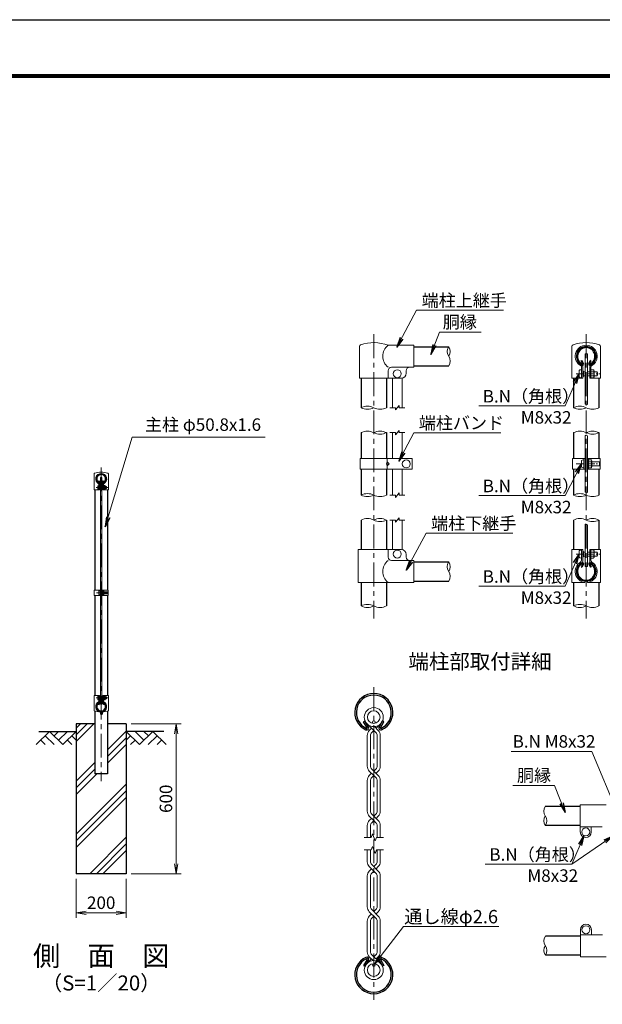
# Model space of a CAD drawing. Units: millimetres. Extents: x 0 to 8400, y 0 to 5940.
# Drawn here: x 3830 to 6161, y 1997 to 5940 of the extents above; entities that cross this region are included whole.
import ezdxf
from ezdxf.enums import TextEntityAlignment as Align

# ---------------------------------------------------------------- set-up
doc = ezdxf.new("R2010")
doc.units = ezdxf.units.MM
doc.header["$LTSCALE"] = 3
doc.header["$MEASUREMENT"] = 0
doc.linetypes.add('CENTER', pattern=[50.8, 31.75, -6.35, 6.35, -6.35])
for name, color, linetype in [('D-BGD', 7, 'Continuous'), ('D-STR1', 1, 'Continuous'), ('D-STR4', 7, 'Continuous'), ('D-TTL', 2, 'Continuous'), ('D-TTL-TXT', 7, 'Continuous')]:
    doc.layers.add(name, color=color, linetype=linetype)
for name, color, linetype, lineweight in [('D-BMK', 2, 'CENTER', 13), ('D-DCR-HCH', 7, 'Continuous', 13), ('D-STR-DIM', 7, 'Continuous', 13), ('D-STR-TXT', 7, 'Continuous', 13), ('D-STR2', 7, 'Continuous', 13), ('D-STR3', 3, 'Continuous', 13)]:
    doc.layers.add(name, color=color, linetype=linetype, lineweight=lineweight)
doc.styles.add('ゴシック', font='txt')
doc.dimstyles.new('STYLE', dxfattribs={"dimscale": 20, "dimtxt": 2.5, "dimasz": 2, "dimexe": 1, "dimexo": 1, "dimgap": 0.8, "dimtad": 1, "dimdsep": 46, "dimtxsty": 'ゴシック', "dimblk": 'OPEN', "dimcen": 1e-08, "dimclrd": 256, "dimclre": 256, "dimclrt": 256, "dimadec": 0, "dimazin": 2, "dimtfac": 1, "dimtmove": 2, "dimatfit": 3, "dimldrblk": 'OPEN', "dimfxl": 1, "dimtolj": 1, "dimtzin": 0, "dimlwd": -1, "dimlwe": -1, "dimarcsym": 0})

# ---------------------------------------------------------------- blocks, each defined once
blk = doc.blocks.new('_Open')
at = {"color": 0, "linetype": 'ByBlock', "lineweight": -2}
for p, q in [((-1, 0.167), (0, 0)), ((-1, -0.167), (0, 0)), ((0, 0), (-1, 0))]:
    blk.add_line(p, q, dxfattribs=at)
blk = doc.blocks.new('*D4')
at = {"layer": 'D-STR-DIM', "transparency": 16777216}
for p, q in [((4056.3, 2500.3), (4056.3, 2343)), ((4256.3, 2500.3), (4256.3, 2343)), ((4096.3, 2363), (4216.3, 2363))]:
    blk.add_line(p, q, dxfattribs=at)
at = {"layer": 'D-STR-DIM', "transparency": 16777216, "xscale": 40, "yscale": 40, "zscale": 40, "rotation": 180}
blk.add_blockref('_Open', (4056.3, 2363), dxfattribs=at)
at = {"layer": 'D-STR-DIM', "transparency": 16777216, "xscale": 40, "yscale": 40, "zscale": 40}
blk.add_blockref('_Open', (4256.3, 2363), dxfattribs=at)
at = {"layer": 'D-STR-DIM', "transparency": 16777216, "insert": (4156.3, 2404), "char_height": 50, "attachment_point": 5, "style": 'ゴシック'}
blk.add_mtext('\\A1;200', dxfattribs=at)
blk = doc.blocks.new('*D12')
at = {"layer": 'D-STR-DIM', "transparency": 16777216}
for p, q in [((4276.3, 3120.3), (4476.3, 3120.3)), ((4456.3, 2560.3), (4456.3, 3080.3)), ((4276.3, 2520.3), (4476.3, 2520.3))]:
    blk.add_line(p, q, dxfattribs=at)
at = {"layer": 'D-STR-DIM', "transparency": 16777216, "xscale": 40, "yscale": 40, "zscale": 40}
for p, rotation in [((4456.3, 3120.3), 90), ((4456.3, 2520.3), 270)]:
    blk.add_blockref('_Open', p, dxfattribs=dict(at, rotation=rotation))
at = {"layer": 'D-STR-DIM', "transparency": 16777216, "insert": (4415.3, 2820.3), "char_height": 50, "attachment_point": 5, "rotation": 90, "style": 'ゴシック'}
blk.add_mtext('\\A1;600', dxfattribs=at)

msp = doc.modelspace()

# ---------------------------------------------------------------- hatches: boundary and pattern name
at = {"layer": 'D-DCR-HCH'}
h = msp.add_hatch(dxfattribs=at)
h.set_pattern_fill('PLAST', color=256, scale=600, angle=45, style=0)
h.set_pattern_definition([(45, (0, 690.27), (-106.066, 106.066), []), (45, (-13.26, 703.53), (-106.066, 106.066), []), (45, (-26.52, 716.79), (-106.066, 106.066), [])])
h.paths.add_polyline_path([(4256.328, 3120.269), (4181.728, 3120.269), (4181.728, 2920.269), (4130.928, 2920.269), (4130.928, 3120.269), (4056.328, 3120.269), (4056.328, 2520.269), (4256.328, 2520.269)])

# ---------------------------------------------------------------- linework, layer by layer
at = {"layer": 'D-BGD'}
for p, q in [((3906.328, 3090.269), (4056.328, 3090.269)), ((4406.328, 3090.269), (4256.328, 3090.269))]:
    msp.add_line(p, q, dxfattribs=at)
at = {"layer": 'D-BMK'}
for p, q in [((5246.966, 4680.333), (5246.966, 3542.333)), ((6096.966, 4680.333), (6096.966, 3542.333)), ((4156.328, 4147.331), (4156.328, 2890.269)), ((4136, 4066.28), (4184.878, 4066.28)), ((4137.05, 3645.275), (4185.928, 3645.275)), ((5246.965, 3266.904), (5246.965, 2014.579)), ((4136, 3224.269), (4184.878, 3224.269))]:
    msp.add_line(p, q, dxfattribs=at)
at = {"layer": 'D-BMK', "ltscale": 0.3}
for p, q in [((6056.31, 4522.333), (6154.066, 4522.333)), ((6056.887, 4161.333), (6154.643, 4161.333)), ((6056.31, 3800.333), (6154.066, 3800.333))]:
    msp.add_line(p, q, dxfattribs=at)
at = {"layer": 'D-DCR-HCH'}
for p, q in [((3949.904, 3090.269), (3896.692, 3037.057)), ((3949.904, 3090.269), (4003.116, 3037.057)), ((3967.642, 3072.532), (3985.379, 3090.269)), ((3985.379, 3054.794), (4020.854, 3090.269)), ((4003.116, 3037.057), (4056.328, 3090.269)), ((4309.54, 3037.057), (4256.328, 3090.269)), ((4327.278, 3054.794), (4291.803, 3090.269)), ((4362.752, 3090.269), (4309.54, 3037.057)), ((4345.108, 3072.439), (4327.278, 3090.269)), ((4362.752, 3090.269), (4415.964, 3037.057)), ((3914.43, 3054.794), (3932.248, 3037.057)), ((3932.167, 3072.532), (3967.804, 3037.057)), ((4020.854, 3054.794), (4038.672, 3037.057)), ((4038.591, 3072.532), (4056.328, 3054.875)), ((4274.066, 3072.532), (4256.328, 3054.875)), ((4291.803, 3054.794), (4273.984, 3037.057)), ((4380.49, 3072.532), (4344.852, 3037.057)), ((4398.227, 3054.794), (4380.408, 3037.057))]:
    msp.add_line(p, q, dxfattribs=at)
at = {"layer": 'D-STR-DIM'}
for p, q in [((5310.966, 4386.333), (5333.466, 4386.333)), ((5333.466, 4377.333), (5348.466, 4395.333)), ((5333.466, 4377.333), (5333.466, 4386.333)), ((5348.466, 4386.333), (5348.466, 4395.333)), ((5348.466, 4386.333), (5370.966, 4386.333)), ((5310.966, 4286.333), (5333.466, 4286.333)), ((5333.466, 4277.333), (5348.466, 4295.333)), ((5333.466, 4277.333), (5333.466, 4286.333)), ((5348.466, 4286.333), (5348.466, 4295.333)), ((5348.466, 4286.333), (5370.966, 4286.333)), ((5310.966, 4036.333), (5333.466, 4036.333)), ((5333.466, 4027.333), (5348.466, 4045.333)), ((5333.466, 4027.333), (5333.466, 4036.333)), ((5348.466, 4036.333), (5348.466, 4045.333)), ((5348.466, 4036.333), (5370.966, 4036.333)), ((5333.466, 3927.333), (5348.466, 3945.333)), ((5348.466, 3936.333), (5348.466, 3945.333)), ((5310.966, 3936.333), (5333.466, 3936.333)), ((5333.466, 3927.333), (5333.466, 3936.333)), ((5348.466, 3936.333), (5370.966, 3936.333)), ((5207.831, 2665.74), (5236.704, 2665.74)), ((5241.835, 2679.835), (5236.704, 2665.74)), ((5252.095, 2651.645), (5241.835, 2679.835)), ((5257.225, 2665.74), (5252.095, 2651.645)), ((5257.225, 2665.74), (5286.099, 2665.74)), ((5207.831, 2615.742), (5236.704, 2615.742)), ((5241.835, 2629.837), (5236.704, 2615.742)), ((5252.095, 2601.647), (5241.835, 2629.837)), ((5257.225, 2615.742), (5252.095, 2601.647)), ((5257.225, 2615.742), (5286.099, 2615.742))]:
    msp.add_line(p, q, dxfattribs=at)
for centre, radius, start, end in [((5574.208, 4611.283), 33.242, 145.035044, 214.964956), ((5519.724, 4611.283), 33.242, 325.035044, 34.964956), ((5519.725, 4573.183), 33.241, 325.034225, 34.965775), ((5221.566, 4335.569), 56.763, 63.418397, 116.581603), ((5221.566, 4437.096), 56.763, 243.418397, 296.581603), ((5272.366, 4437.096), 56.763, 243.418397, 296.581603), ((6071.566, 4335.569), 56.763, 63.418397, 116.581603), ((6071.566, 4437.096), 56.763, 243.418397, 296.581603), ((6094.008, 4385.274), 15.361, 60.952708, 95.760632), ((6122.366, 4437.096), 56.763, 243.418397, 296.581603), ((5221.566, 4235.569), 56.763, 63.418397, 116.581603), ((5272.366, 4235.569), 56.763, 63.418397, 116.581603), ((5272.366, 4337.096), 56.763, 243.418397, 296.581603), ((6071.566, 4235.569), 56.763, 63.418397, 116.581603), ((6094.008, 4260.006), 15.361, 60.952708, 95.760632), ((6122.366, 4235.569), 56.763, 63.418397, 116.581603), ((6122.366, 4337.096), 56.763, 243.418397, 296.581603), ((5221.566, 3985.569), 56.763, 63.418397, 116.581603), ((5221.566, 4087.096), 56.763, 243.418397, 296.581603), ((5272.366, 4087.096), 56.763, 243.418397, 296.581603), ((6071.566, 3985.569), 56.763, 63.418397, 116.581603), ((6071.566, 4087.096), 56.763, 243.418397, 296.581603), ((6094.008, 4033.074), 15.361, 60.952708, 95.760632), ((6122.366, 4087.096), 56.763, 243.418397, 296.581603), ((5221.566, 3885.569), 56.763, 63.418397, 116.581603), ((5272.366, 3885.569), 56.763, 63.418397, 116.581603), ((5272.366, 3987.096), 56.763, 243.418397, 296.581603), ((6071.566, 3885.569), 56.763, 63.418397, 116.581603), ((6094.008, 3904.345), 15.361, 60.952708, 95.760632), ((6122.366, 3885.569), 56.763, 63.418397, 116.581603), ((6122.366, 3987.096), 56.763, 243.418397, 296.581603), ((5574.208, 3749.383), 33.242, 145.035044, 214.964956), ((5519.724, 3749.383), 33.242, 325.035044, 34.964956), ((5519.725, 3711.283), 33.241, 325.034225, 34.965775), ((5221.566, 3541.569), 56.763, 63.418397, 116.581603), ((5221.566, 3643.096), 56.763, 243.418397, 296.581603), ((5272.366, 3643.096), 56.763, 243.418397, 296.581603), ((6071.566, 3541.569), 56.763, 63.418397, 116.581603), ((6071.566, 3643.096), 56.763, 243.418397, 296.581603), ((6122.366, 3643.096), 56.763, 243.418397, 296.581603), ((5960.483, 2770.455), 33.242, 145.035044, 214.964956), ((5960.482, 2732.355), 33.241, 145.034225, 214.965775), ((5905.999, 2732.355), 33.242, 325.035044, 34.964956), ((5960.983, 2251.094), 33.242, 145.035044, 214.964956), ((5960.982, 2212.994), 33.241, 145.034225, 214.965775), ((5906.499, 2212.994), 33.242, 325.035044, 34.964956)]:
    msp.add_arc(centre, radius, start, end, dxfattribs=at)
at = {"layer": 'D-STR1'}
for p, q in [((5406.966, 4630.333), (5546.966, 4630.333)), ((6076.6, 4573.727), (6079.379, 4575.331)), ((6083.619, 4561.571), (6076.6, 4573.727)), ((6086.397, 4563.175), (6079.379, 4575.331)), ((6107.534, 4563.175), (6114.553, 4575.331)), ((6110.313, 4561.571), (6117.331, 4573.727)), ((6117.331, 4573.727), (6114.553, 4575.331)), ((5406.966, 4554.133), (5546.966, 4554.133)), ((5196.166, 4504.333), (5196.166, 4386.333)), ((5297.766, 4504.333), (5297.766, 4386.333)), ((6046.166, 4504.333), (6046.166, 4386.333)), ((6147.766, 4504.333), (6147.766, 4386.333)), ((5196.166, 4286.333), (5196.166, 4182.319)), ((5297.766, 4286.333), (5297.766, 4182.319)), ((6046.166, 4286.333), (6046.166, 4182.332)), ((6147.766, 4286.333), (6147.766, 4182.332)), ((5196.166, 4140.322), (5196.166, 4036.333)), ((5297.766, 4140.322), (5297.766, 4036.333)), ((6046.166, 4140.333), (6046.166, 4036.333)), ((6147.766, 4140.333), (6147.766, 4036.333)), ((4146.145, 4092.016), (4147.535, 4092.818)), ((4149.655, 4085.938), (4146.145, 4092.016)), ((4151.044, 4086.74), (4147.535, 4092.818)), ((4161.612, 4086.74), (4165.122, 4092.818)), ((4163.002, 4085.938), (4166.511, 4092.016)), ((4166.511, 4092.016), (4165.122, 4092.818)), ((4130.928, 4057.269), (4130.928, 3655.775)), ((4181.728, 4057.269), (4181.728, 3655.775)), ((5196.166, 3936.333), (5196.166, 3818.333)), ((5297.766, 3936.333), (5297.766, 3818.333)), ((6046.166, 3936.333), (6046.166, 3818.333)), ((6147.766, 3936.333), (6147.766, 3818.333)), ((5406.966, 3768.433), (5546.966, 3768.433)), ((6083.619, 3761.095), (6076.6, 3748.939)), ((6076.6, 3748.939), (6079.379, 3747.334)), ((6086.397, 3759.491), (6079.379, 3747.334)), ((6107.534, 3759.491), (6114.553, 3747.334)), ((6110.313, 3761.095), (6117.331, 3748.939)), ((6117.331, 3748.939), (6114.553, 3747.334)), ((5196.166, 3686.333), (5196.166, 3592.333)), ((5297.766, 3686.333), (5297.766, 3592.333)), ((5406.966, 3692.233), (5546.966, 3692.233)), ((6046.166, 3686.333), (6046.166, 3592.333)), ((6147.766, 3686.333), (6147.766, 3592.333)), ((4130.928, 3634.775), (4130.928, 3233.269)), ((4181.728, 3634.775), (4181.728, 3233.269)), ((4149.655, 3204.6), (4146.145, 3198.522)), ((4146.145, 3198.522), (4147.535, 3197.72)), ((4151.044, 3203.798), (4147.535, 3197.72)), ((4161.612, 3203.798), (4165.122, 3197.72)), ((4163.002, 3204.6), (4166.511, 3198.522)), ((4166.511, 3198.522), (4165.122, 3197.72)), ((4130.928, 3171.599), (4130.928, 2920.269)), ((4181.728, 3171.599), (4181.728, 2920.269)), ((5206.235, 3128.692), (5211.792, 3131.9)), ((5220.272, 3104.379), (5206.235, 3128.692)), ((5225.829, 3107.588), (5211.792, 3131.9)), ((5268.103, 3107.588), (5282.14, 3131.9)), ((5273.66, 3104.379), (5287.697, 3128.692)), ((5287.697, 3128.692), (5282.14, 3131.9)), ((4181.728, 2920.269), (4130.928, 2920.269)), ((6073.241, 2789.505), (5933.241, 2789.505)), ((6073.241, 2713.305), (5933.241, 2713.305)), ((6073.741, 2270.144), (5933.741, 2270.144)), ((5220.272, 2177.103), (5206.235, 2152.79)), ((5225.829, 2173.894), (5211.792, 2149.582)), ((5268.103, 2173.894), (5282.14, 2149.582)), ((5273.66, 2177.103), (5287.697, 2152.79)), ((6073.741, 2193.944), (5933.741, 2193.944)), ((5206.235, 2152.79), (5211.792, 2149.582)), ((5287.697, 2152.79), (5282.14, 2149.582))]:
    msp.add_line(p, q, dxfattribs=at)
for centre, radius, start, end in [((6096.966, 4592.233), 38.1, 294.324776, 245.675224), ((6096.966, 4592.233), 34.892, 294.324776, 245.675224), ((6082.924, 4561.17), 4.011, 245.675224, 30), ((6082.924, 4561.17), 0.802, 245.675224, 30), ((6111.008, 4561.17), 4.011, 150, 294.324776), ((6111.008, 4561.17), 0.802, 150, 294.324776), ((4156.328, 4101.269), 19.05, 294.324776, 245.675224), ((4156.328, 4101.269), 17.446, 294.324776, 245.675224), ((4149.307, 4085.737), 2.005, 245.675224, 30), ((4149.307, 4085.737), 0.401, 245.675224, 30), ((4163.349, 4085.737), 2.005, 150, 294.324776), ((4163.349, 4085.737), 0.401, 150, 294.324776), ((6096.966, 3730.433), 38.1, 114.324776, 65.675224), ((6096.966, 3730.433), 34.892, 114.324776, 65.675224), ((6082.924, 3761.496), 4.011, 330, 114.324776), ((6082.924, 3761.496), 0.802, 330, 114.324776), ((6111.008, 3761.496), 4.011, 65.675224, 210), ((6111.008, 3761.496), 0.802, 65.675224, 210), ((5246.966, 3165.704), 76.2, 294.324776, 245.675224), ((5246.966, 3165.704), 69.783, 294.324776, 245.675224), ((4156.328, 3189.269), 19.05, 114.324776, 65.675224), ((4156.328, 3189.269), 17.446, 114.324776, 65.675224), ((4149.307, 3204.801), 2.005, 330, 114.324776), ((4149.307, 3204.801), 0.401, 330, 114.324776), ((4163.349, 3204.801), 2.005, 65.675224, 210), ((4163.349, 3204.801), 0.401, 65.675224, 210), ((5218.882, 3103.577), 8.021, 245.675224, 30), ((5218.882, 3103.577), 1.604, 245.675224, 30), ((5275.049, 3103.577), 8.021, 150, 294.324776), ((5275.049, 3103.577), 1.604, 150, 294.324776), ((5246.966, 2115.779), 76.2, 114.324776, 65.675224), ((5246.966, 2115.779), 69.783, 114.324776, 65.675224), ((5218.882, 2177.905), 8.021, 330, 114.324776), ((5218.882, 2177.905), 1.604, 330, 114.324776), ((5275.049, 2177.905), 8.021, 65.675224, 210), ((5275.049, 2177.905), 1.604, 65.675224, 210)]:
    msp.add_arc(centre, radius, start, end, dxfattribs=at)
at = {"layer": 'D-STR2'}
for p, q in [((5246.965, 3093.642), (5223.238, 3117.369)), ((5256.039, 3102.717), (5270.692, 3117.369)), ((5229.076, 3093.903), (5237.89, 3102.717)), ((5238.863, 3085.541), (5246.965, 3093.642)), ((5255.066, 3085.541), (5246.965, 3093.642)), ((5264.853, 3093.903), (5249.587, 3109.169)), ((5220.875, 3074.104), (5220.875, 2950.856)), ((5233.709, 3073.095), (5233.709, 2951.864)), ((5260.221, 3073.095), (5260.221, 2951.864)), ((5273.054, 3074.104), (5273.054, 2950.856)), ((5246.965, 2913.168), (5229.076, 2931.057)), ((5237.89, 2922.243), (5229.076, 2913.429)), ((5229.076, 2913.429), (5237.89, 2922.243)), ((5264.853, 2913.429), (5238.863, 2939.419)), ((5255.066, 2939.419), (5246.965, 2931.318)), ((5264.853, 2931.057), (5256.039, 2922.243)), ((5220.875, 2893.63), (5220.875, 2770.382)), ((5233.709, 2892.622), (5233.709, 2771.391)), ((5238.863, 2905.067), (5246.965, 2913.168)), ((5255.066, 2905.067), (5246.965, 2913.168)), ((5260.221, 2892.622), (5260.221, 2771.391)), ((5273.054, 2893.63), (5273.054, 2770.382)), ((5246.965, 2732.695), (5229.076, 2750.583)), ((5237.89, 2741.769), (5229.076, 2732.956)), ((5229.076, 2732.956), (5237.89, 2741.769)), ((5264.853, 2732.956), (5238.863, 2758.945)), ((5238.863, 2724.593), (5246.965, 2732.695)), ((5255.066, 2758.945), (5246.965, 2750.844)), ((5255.066, 2724.593), (5246.965, 2732.695)), ((5264.853, 2750.583), (5256.039, 2741.769)), ((5220.875, 2713.157), (5220.875, 2665.74)), ((5233.709, 2712.148), (5233.709, 2665.74)), ((5260.221, 2712.148), (5260.221, 2665.74)), ((5273.054, 2713.157), (5273.054, 2665.74)), ((5220.875, 2568.326), (5220.875, 2615.742)), ((5233.709, 2569.334), (5233.709, 2615.742)), ((5260.221, 2569.334), (5260.221, 2615.742)), ((5273.054, 2568.326), (5273.054, 2615.742)), ((5255.066, 2522.537), (5229.076, 2548.527)), ((5237.89, 2539.713), (5229.076, 2530.899)), ((5264.853, 2530.899), (5238.863, 2556.889)), ((5246.965, 2530.638), (5238.863, 2522.537)), ((5255.066, 2556.889), (5246.965, 2548.787)), ((5264.853, 2548.527), (5256.039, 2539.713)), ((5220.875, 2387.852), (5220.875, 2511.1)), ((5233.709, 2388.86), (5233.709, 2510.091)), ((5260.221, 2388.86), (5260.221, 2510.091)), ((5273.054, 2387.852), (5273.054, 2511.1)), ((5255.066, 2342.063), (5229.076, 2368.053)), ((5264.853, 2350.425), (5238.863, 2376.415)), ((5255.066, 2376.415), (5246.965, 2368.314)), ((5264.853, 2368.053), (5256.039, 2359.239)), ((5220.875, 2207.378), (5220.875, 2330.626)), ((5237.89, 2359.239), (5229.076, 2350.425)), ((5233.709, 2208.387), (5233.709, 2329.618)), ((5246.965, 2350.164), (5238.863, 2342.063)), ((5260.221, 2208.387), (5260.221, 2329.618)), ((5273.054, 2207.378), (5273.054, 2330.626)), ((5237.89, 2178.765), (5223.238, 2164.113)), ((5229.076, 2187.579), (5244.343, 2172.313)), ((5238.863, 2195.941), (5270.692, 2164.113)), ((5255.066, 2195.941), (5246.965, 2187.84)), ((5264.853, 2187.579), (5256.039, 2178.765))]:
    msp.add_line(p, q, dxfattribs=at)
for centre, radius in [((5246.965, 3147.179), 38.1), ((5246.965, 3147.179), 25.266), ((5246.965, 2134.303), 38.1), ((5246.965, 2134.303), 25.266)]:
    msp.add_circle(centre, radius, dxfattribs=at)
for centre, radius, start, end in [((5248.875, 3074.104), 28, 135, 180), ((5248.875, 3074.104), 15.2, 131.199841, 183.803965), ((5245.054, 3074.104), 15.2, 356.196035, 48.800159), ((5245.054, 3074.104), 28, 0, 45), ((5248.875, 2950.856), 28, 180, 225), ((5248.875, 2950.856), 15.2, 176.196035, 228.800159), ((5245.054, 2950.856), 15.2, 311.199841, 3.803965), ((5245.054, 2950.856), 28, 315, 0), ((5248.875, 2893.63), 28, 135, 180), ((5248.875, 2893.63), 15.2, 131.199841, 183.803965), ((5245.054, 2893.63), 15.2, 356.196035, 48.800159), ((5245.054, 2893.63), 28, 0, 45), ((5248.875, 2770.382), 28, 180, 225), ((5248.875, 2770.382), 15.2, 176.196035, 228.800159), ((5245.054, 2770.382), 15.2, 311.199841, 3.803965), ((5245.054, 2770.382), 28, 315, 0), ((5248.875, 2713.157), 28, 135, 180), ((5248.875, 2713.157), 15.2, 131.199841, 183.803965), ((5245.054, 2713.157), 15.2, 356.196035, 48.800159), ((5245.054, 2713.157), 28, 0, 45), ((5248.875, 2568.326), 28, 180, 225), ((5248.875, 2568.326), 15.2, 176.196035, 228.800159), ((5245.054, 2568.326), 15.2, 311.199841, 3.803965), ((5245.054, 2568.326), 28, 315, 0), ((5248.875, 2511.1), 28, 135, 180), ((5245.054, 2511.1), 28, 0, 45), ((5248.875, 2511.1), 15.2, 131.199841, 183.803965), ((5245.054, 2511.1), 15.2, 356.196035, 48.800159), ((5248.875, 2387.852), 28, 180, 225), ((5248.875, 2387.852), 15.2, 176.196035, 228.800159), ((5245.054, 2387.852), 15.2, 311.199841, 3.803965), ((5245.054, 2387.852), 28, 315, 0), ((5248.875, 2330.626), 28, 135, 180), ((5248.875, 2330.626), 15.2, 131.199841, 183.803965), ((5245.054, 2330.626), 15.2, 356.196035, 48.800159), ((5245.054, 2330.626), 28, 0, 45), ((5248.875, 2207.378), 15.2, 176.196035, 228.800159), ((5245.054, 2207.378), 15.2, 311.199841, 3.803965), ((5248.875, 2207.378), 28, 180, 225), ((5245.054, 2207.378), 28, 315, 0)]:
    msp.add_arc(centre, radius, start, end, dxfattribs=at)
at = {"layer": 'D-STR3'}
for p, q in [((5189.866, 4504.333), (5189.866, 4631.718)), ((5406.966, 4636.333), (5304.066, 4636.333)), ((5406.966, 4636.333), (5406.966, 4548.333)), ((6039.866, 4631.721), (6039.866, 4504.333)), ((6154.066, 4631.721), (6154.066, 4504.333)), ((6154.066, 4631.714), (6154.066, 4504.333)), ((6092.466, 4602.333), (6101.466, 4602.333)), ((6092.466, 4602.333), (6092.466, 4400.557)), ((6101.466, 4602.333), (6101.466, 4398.702)), ((5304.066, 4504.333), (5304.066, 4534.333)), ((5406.966, 4548.333), (5318.066, 4548.333)), ((5376.966, 4534.333), (5376.966, 4524.333)), ((6068.766, 4535.333), (6068.766, 4509.333)), ((6078.366, 4549.986), (6078.366, 4504.333)), ((6082.966, 4549.986), (6082.966, 4504.333)), ((6110.966, 4549.986), (6110.966, 4504.333)), ((6115.566, 4549.986), (6115.566, 4504.333)), ((6126.566, 4538.533), (6115.566, 4538.533)), ((6128.566, 4534.165), (6128.566, 4510.256)), ((5189.866, 4504.333), (5304.066, 4504.333)), ((5304.066, 4504.333), (5356.966, 4504.333)), ((5321.966, 4504.333), (5321.966, 4386.333)), ((5359.966, 4504.559), (5359.966, 4386.333)), ((6039.866, 4504.333), (6082.966, 4504.333)), ((6086.366, 4532.969), (6082.966, 4532.969)), ((6086.366, 4511.696), (6082.966, 4511.696)), ((6086.366, 4532.969), (6086.366, 4511.696)), ((6086.366, 4530.333), (6092.466, 4530.333)), ((6086.366, 4514.333), (6092.466, 4514.333)), ((6101.466, 4530.333), (6110.966, 4530.333)), ((6101.466, 4514.333), (6110.966, 4514.333)), ((6110.966, 4504.333), (6154.066, 4504.333)), ((6126.566, 4530.433), (6115.566, 4530.433)), ((6126.566, 4514.233), (6115.566, 4514.233)), ((6126.566, 4506.133), (6115.566, 4506.133)), ((6128.566, 4530.333), (6140.366, 4530.333)), ((6128.566, 4514.333), (6140.366, 4514.333)), ((6140.366, 4530.333), (6140.366, 4514.333)), ((5321.966, 4286.333), (5321.966, 4182.319)), ((5359.966, 4286.333), (5359.966, 4182.319)), ((6092.466, 4275.289), (6092.466, 4048.358)), ((6101.466, 4273.434), (6101.466, 4046.503)), ((5191.972, 4140.322), (5191.972, 4182.319)), ((5400.957, 4182.319), (5191.972, 4182.319)), ((5300.615, 4140.322), (5300.615, 4182.319)), ((5400.957, 4140.322), (5400.957, 4182.319)), ((6041.566, 4182.332), (6041.566, 4140.332)), ((6041.566, 4182.332), (6092.466, 4182.332)), ((6087.866, 4182.332), (6087.866, 4140.332)), ((6101.466, 4182.332), (6152.366, 4182.332)), ((6106.066, 4182.332), (6106.066, 4140.332)), ((6152.366, 4182.332), (6152.366, 4140.332)), ((5400.957, 4140.322), (5191.972, 4140.322)), ((5300.615, 4169.32), (5297.964, 4161.32)), ((5297.964, 4161.32), (5300.615, 4153.32)), ((5308.615, 4161.32), (5300.615, 4169.32)), ((5300.615, 4153.32), (5308.615, 4161.32)), ((5321.966, 4140.322), (5321.966, 4036.333)), ((5359.966, 4140.322), (5359.966, 4036.333)), ((6041.566, 4140.332), (6092.466, 4140.332)), ((6078.266, 4174.332), (6078.266, 4148.332)), ((6087.866, 4177.332), (6087.866, 4145.332)), ((6101.466, 4140.332), (6152.366, 4140.332)), ((6117.066, 4177.533), (6106.066, 4177.533)), ((6117.066, 4169.433), (6106.066, 4169.433)), ((6117.066, 4153.233), (6106.066, 4153.233)), ((6117.066, 4145.133), (6106.066, 4145.133)), ((6119.066, 4173.165), (6119.066, 4149.257)), ((6119.066, 4169.332), (6149.866, 4169.332)), ((6119.066, 4153.332), (6149.866, 4153.332)), ((6149.866, 4169.332), (6149.866, 4153.332)), ((4127.778, 4120.963), (4127.778, 4057.269)), ((4154.078, 4106.269), (4158.578, 4106.269)), ((4154.078, 4106.269), (4154.078, 3199.269)), ((4158.578, 4106.269), (4158.578, 3199.269)), ((4184.878, 4120.96), (4184.878, 4057.269)), ((4142.228, 4059.78), (4142.228, 4072.78)), ((4147.028, 4080.096), (4147.028, 4057.269)), ((4149.328, 4080.096), (4149.328, 4057.269)), ((4151.028, 4071.599), (4149.328, 4071.599)), ((4151.028, 4060.962), (4151.028, 4071.599)), ((4151.028, 4070.28), (4154.078, 4070.28)), ((4151.028, 4062.28), (4154.078, 4062.28)), ((4158.578, 4070.28), (4163.328, 4070.28)), ((4158.578, 4062.28), (4163.328, 4062.28)), ((4163.328, 4080.096), (4163.328, 4057.269)), ((4165.628, 4080.096), (4165.628, 4057.269)), ((4171.128, 4074.38), (4165.628, 4074.38)), ((4171.128, 4070.33), (4165.628, 4070.33)), ((4171.128, 4062.23), (4165.628, 4062.23)), ((4172.128, 4060.364), (4172.128, 4072.318)), ((4172.128, 4070.28), (4178.028, 4070.28)), ((4172.128, 4062.28), (4178.028, 4062.28)), ((4178.028, 4062.28), (4178.028, 4070.28)), ((4127.778, 4057.269), (4149.328, 4057.269)), ((4151.028, 4060.962), (4149.328, 4060.962)), ((4163.328, 4057.269), (4184.878, 4057.269)), ((4171.128, 4058.18), (4165.628, 4058.18)), ((5321.966, 3936.333), (5321.966, 3818.333)), ((5359.966, 3936.333), (5359.966, 3818.106)), ((6092.466, 3750.333), (6092.466, 3919.628)), ((6101.466, 3750.333), (6101.466, 3917.774)), ((5185.066, 3818.333), (5356.966, 3818.333)), ((5185.066, 3686.333), (5185.066, 3818.333)), ((5304.066, 3818.333), (5304.066, 3788.333)), ((5376.966, 3798.333), (5376.966, 3788.333)), ((6039.866, 3818.333), (6082.966, 3818.333)), ((6039.866, 3818.333), (6039.866, 3686.333)), ((6068.766, 3813.333), (6068.766, 3787.333)), ((6078.366, 3818.333), (6078.366, 3775.354)), ((6082.966, 3818.333), (6082.966, 3769.824)), ((6086.366, 3810.969), (6082.966, 3810.969)), ((6086.366, 3789.696), (6082.966, 3789.696)), ((6086.366, 3810.969), (6086.366, 3789.696)), ((6086.366, 3808.333), (6092.466, 3808.333)), ((6086.366, 3792.333), (6092.466, 3792.333)), ((6101.466, 3808.333), (6110.966, 3808.333)), ((6101.466, 3792.333), (6110.966, 3792.333)), ((6110.966, 3818.333), (6110.966, 3769.824)), ((6110.966, 3818.333), (6154.066, 3818.333)), ((6115.566, 3818.333), (6115.566, 3775.354)), ((6126.566, 3816.533), (6115.566, 3816.533)), ((6126.566, 3808.433), (6115.566, 3808.433)), ((6126.566, 3792.233), (6115.566, 3792.233)), ((6128.566, 3812.165), (6128.566, 3788.256)), ((6128.566, 3808.333), (6140.366, 3808.333)), ((6128.566, 3792.333), (6140.366, 3792.333)), ((6140.366, 3808.333), (6140.366, 3792.333)), ((6154.066, 3818.333), (6154.066, 3686.333)), ((5406.966, 3774.333), (5318.066, 3774.333)), ((5406.966, 3774.333), (5406.966, 3686.333)), ((6092.466, 3750.333), (6101.466, 3750.333)), ((6126.566, 3784.133), (6115.566, 3784.133)), ((5406.966, 3686.333), (5185.066, 3686.333)), ((6039.866, 3686.333), (6091.966, 3686.333)), ((6091.966, 3691.251), (6091.966, 3686.333)), ((6101.966, 3691.251), (6101.966, 3686.333)), ((6101.966, 3686.333), (6154.066, 3686.333)), ((4128.628, 3655.775), (4128.628, 3634.775)), ((4128.628, 3655.775), (4154.078, 3655.775)), ((4128.628, 3634.775), (4154.078, 3634.775)), ((4146.978, 3651.775), (4146.978, 3638.775)), ((4151.778, 3655.775), (4151.778, 3634.775)), ((4151.778, 3653.275), (4151.778, 3637.275)), ((4151.778, 3651.475), (4151.778, 3639.075)), ((4158.578, 3655.775), (4184.028, 3655.775)), ((4158.578, 3634.775), (4184.028, 3634.775)), ((4160.877, 3651.475), (4160.877, 3639.075)), ((4160.878, 3655.775), (4160.878, 3634.775)), ((4166.378, 3653.375), (4160.878, 3653.375)), ((4160.878, 3653.375), (4160.878, 3637.175)), ((4166.378, 3649.325), (4160.878, 3649.325)), ((4166.378, 3641.225), (4160.878, 3641.225)), ((4166.378, 3637.175), (4160.878, 3637.175)), ((4167.378, 3651.191), (4167.378, 3639.237)), ((4167.378, 3649.275), (4182.778, 3649.275)), ((4167.378, 3641.275), (4182.778, 3641.275)), ((4182.778, 3649.275), (4182.778, 3641.275)), ((4184.028, 3655.775), (4184.028, 3634.775)), ((4127.778, 3233.269), (4127.778, 3172.183)), ((4127.778, 3233.269), (4149.328, 3233.269)), ((4147.028, 3233.269), (4147.028, 3210.442)), ((4149.328, 3233.269), (4149.328, 3210.442)), ((4163.328, 3233.269), (4163.328, 3210.442)), ((4163.328, 3233.269), (4184.878, 3233.269)), ((4165.628, 3233.269), (4165.628, 3210.442)), ((4184.878, 3233.269), (4184.878, 3172.183)), ((4142.228, 3230.769), (4142.228, 3217.769)), ((4151.028, 3229.587), (4149.328, 3229.587)), ((4151.028, 3218.951), (4149.328, 3218.951)), ((4151.028, 3229.587), (4151.028, 3218.951)), ((4151.028, 3228.269), (4154.078, 3228.269)), ((4151.028, 3220.269), (4154.078, 3220.269)), ((4154.078, 3199.269), (4158.578, 3199.269)), ((4158.578, 3228.269), (4163.328, 3228.269)), ((4158.578, 3220.269), (4163.328, 3220.269)), ((4171.128, 3232.369), (4165.628, 3232.369)), ((4171.128, 3228.319), (4165.628, 3228.319)), ((4171.128, 3220.219), (4165.628, 3220.219)), ((4171.128, 3216.169), (4165.628, 3216.169)), ((4172.128, 3230.185), (4172.128, 3218.231)), ((4172.128, 3228.269), (4178.028, 3228.269)), ((4172.128, 3220.269), (4178.028, 3220.269)), ((4178.028, 3228.269), (4178.028, 3220.269)), ((4127.778, 3172.183), (4152.215, 3167.657)), ((4153.028, 3166.675), (4153.028, 3161.269)), ((4155.328, 3166.675), (4155.328, 3161.269)), ((4156.328, 3160.269), (4158.628, 3160.269)), ((4156.328, 3157.969), (4158.628, 3157.969)), ((4157.328, 3166.675), (4157.328, 3161.769)), ((4157.328, 3161.769), (4159.628, 3161.769)), ((4159.628, 3166.675), (4159.628, 3161.269)), ((4159.628, 3166.675), (4161.928, 3166.675)), ((4184.878, 3172.183), (4160.441, 3167.657)), ((4161.928, 3166.675), (4161.928, 3161.269)), ((6073.241, 2795.405), (6073.241, 2707.405)), ((6176.841, 2795.405), (6073.241, 2795.405)), ((6073.241, 2707.405), (6073.241, 2687.405)), ((6161.241, 2707.405), (6073.241, 2707.405)), ((6117.241, 2707.405), (6117.241, 2687.405)), ((6073.741, 2276.044), (6073.741, 2296.044)), ((6117.741, 2276.044), (6117.741, 2296.044)), ((6073.741, 2188.044), (6073.741, 2276.044)), ((6161.741, 2276.044), (6073.741, 2276.044)), ((6177.341, 2188.044), (6073.741, 2188.044))]:
    msp.add_line(p, q, dxfattribs=at)
for centre, radius in [((5340.966, 4522.333), 16), ((5376.959, 4161.321), 16), ((5340.966, 3800.333), 16), ((5246.965, 3127.113), 5.2), ((6095.241, 2687.405), 16), ((6095.741, 2296.044), 16), ((5246.965, 2154.369), 5.2)]:
    msp.add_circle(centre, radius, dxfattribs=at)
for centre, radius, start, end in [((5196.466, 4631.718), 6.6, 109.220511, 180), ((5246.966, 4486.868), 160, 69.091597, 109.220511), ((5340.458, 4592.333), 57.1, 129.594185, 230.405815), ((6046.458, 4631.723), 6.592, 109.082213, 180.022545), ((6096.966, 4486.868), 160, 70.783121, 109.216879), ((6096.966, 4592.333), 44, 298.088404, 241.911596), ((6096.966, 4592.333), 39.4, 298.088404, 241.911596), ((6147.474, 4631.723), 6.592, 359.977455, 70.917787), ((5318.066, 4534.333), 14, 90, 180), ((5390.966, 4534.333), 14, 90, 180), ((6074.366, 4549.986), 4, 0, 61.911596), ((6074.366, 4549.986), 8.6, 0, 61.911596), ((6119.566, 4549.986), 8.6, 118.088404, 180), ((6119.566, 4549.986), 4, 118.088404, 180), ((6123.491, 4534.483), 5.085, 307.210895, 52.789105), ((5356.966, 4524.333), 20, 270, 0), ((6111.163, 4522.333), 17.402, 332.260627, 27.739373), ((6123.467, 4510.183), 5.1, 307.425054, 52.574946), ((6125.366, 4522.333), 17, 331.927513, 28.072487), ((6113.991, 4173.483), 5.085, 307.210895, 52.789105), ((6101.663, 4161.333), 17.402, 332.260627, 27.739373), ((6113.967, 4149.183), 5.1, 307.425054, 52.574946), ((6134.866, 4161.332), 17, 331.927513, 28.072487), ((4131.078, 4120.963), 3.3, 109.216879, 180), ((4156.324, 4048.537), 80, 70.775857, 109.216879), ((4156.328, 4101.269), 22, 298.088404, 241.911596), ((4156.328, 4101.269), 19.7, 298.088404, 241.911596), ((4181.578, 4120.96), 3.3, 0, 70.775857), ((4145.028, 4080.096), 2, 0, 61.911596), ((4145.028, 4080.096), 4.3, 0, 61.911596), ((4167.628, 4080.096), 4.3, 118.088404, 180), ((4167.628, 4080.096), 2, 118.088404, 180), ((4169.579, 4072.355), 2.55, 307.425054, 52.574946), ((4163.427, 4066.28), 8.701, 332.260627, 27.739373), ((4169.591, 4060.205), 2.543, 307.210895, 52.789105), ((4170.528, 4066.28), 8.5, 331.927513, 28.072487), ((5318.066, 3788.333), 14, 180, 270), ((5356.966, 3798.333), 20, 0, 90), ((5390.966, 3788.333), 14, 180, 270), ((6123.491, 3812.483), 5.085, 307.210895, 52.789105), ((6111.163, 3800.333), 17.402, 332.260627, 27.739373), ((6123.467, 3788.183), 5.1, 307.425054, 52.574946), ((6125.366, 3800.333), 17, 331.927513, 28.072487), ((5340.458, 3730.333), 57.1, 129.594185, 230.405815), ((6096.966, 3730.333), 44, 121.138613, 263.475021), ((6096.966, 3730.333), 39.4, 114.503356, 262.709303), ((6069.766, 3775.354), 8.6, 301.138613, 0), ((6078.966, 3769.824), 4, 294.503356, 0), ((6096.966, 3730.333), 44, 276.524979, 58.861387), ((6096.966, 3730.333), 39.4, 277.290697, 65.496644), ((6114.966, 3769.824), 4, 180, 245.496644), ((6124.166, 3775.354), 8.6, 180, 238.861387), ((4164.841, 3651.35), 2.543, 307.210895, 52.789105), ((4158.677, 3645.275), 8.701, 332.260627, 27.739373), ((4164.829, 3639.2), 2.55, 307.425054, 52.574946), ((4175.278, 3645.275), 8.5, 331.927513, 28.072487), ((4156.328, 3189.269), 22, 118.088404, 259.224777), ((4156.328, 3189.269), 19.7, 118.088404, 259.224777), ((4145.028, 3210.442), 2, 298.088404, 0), ((4145.028, 3210.442), 4.3, 298.088404, 0), ((4156.328, 3189.269), 19.7, 280.775223, 61.911596), ((4156.328, 3189.269), 22, 280.775223, 61.911596), ((4167.628, 3210.442), 4.3, 180, 241.911596), ((4167.628, 3210.442), 2, 180, 241.911596), ((4169.591, 3230.344), 2.543, 307.210895, 52.789105), ((4163.427, 3224.269), 8.701, 332.260627, 27.739373), ((4169.579, 3218.194), 2.55, 307.425054, 52.574946), ((4170.528, 3224.269), 8.5, 331.927513, 28.072487), ((4152.028, 3166.675), 1, 0, 79.224777), ((4152.028, 3166.675), 3.3, 0, 79.224777), ((4156.328, 3161.269), 3.3, 180, 270), ((4156.328, 3161.269), 1, 180, 270), ((4160.628, 3166.675), 3.3, 100.775223, 180), ((4158.628, 3161.269), 3.3, 270, 0), ((4158.628, 3161.269), 1, 270, 0), ((4160.628, 3166.675), 1, 100.775223, 180), ((6095.241, 2687.405), 22, 180, 0), ((6095.741, 2296.044), 22, 0, 180)]:
    msp.add_arc(centre, radius, start, end, dxfattribs=at)
for centre, major_axis in [((6078.366, 4535.333), (9.6, 0)), ((6087.866, 4174.332), (9.6, 0)), ((4147.028, 4072.78), (4.8, 0)), ((6078.366, 3813.333), (9.6, 0)), ((4151.778, 3651.775), (4.8, 0)), ((4147.028, 3230.769), (4.8, 0))]:
    msp.add_ellipse(centre, major_axis=major_axis, ratio=0.3125, start_param=1.57079633, end_param=3.14159265, dxfattribs=at)
at = {"layer": 'D-STR3', "extrusion": (0, 0, -1)}
for centre, major_axis in [((6078.366, 4509.333), (9.6, 0)), ((6087.866, 4148.332), (9.6, 0)), ((4147.028, 4059.78), (4.8, 0)), ((6078.366, 3787.333), (9.6, 0)), ((4151.778, 3638.775), (4.8, 0)), ((4147.028, 3217.769), (4.8, 0))]:
    msp.add_ellipse(centre, major_axis=major_axis, ratio=0.3125, start_param=1.57079633, end_param=3.14159265, dxfattribs=at)
at = {"layer": 'D-STR4'}
for p, q in [((4056.328, 3120.269), (4056.328, 2520.269)), ((4130.928, 3120.269), (4056.328, 3120.269)), ((4256.328, 3120.269), (4181.728, 3120.269)), ((4256.328, 3120.269), (4256.328, 2520.269)), ((4256.328, 2520.269), (4056.328, 2520.269))]:
    msp.add_line(p, q, dxfattribs=at)
at = {"layer": 'D-TTL'}
msp.add_lwpolyline([(0, 5940), (8400, 5940), (8400, 0), (0, 0)], close=True, dxfattribs=at)
at = {"layer": 'D-TTL', "color": 7}
for points in [[(270, 5720), (8130, 5720), (8130, 220), (270, 220)], [(272.5, 5717.5), (8127.5, 5717.5), (8127.5, 222.5), (272.5, 222.5)], [(275, 5715), (8125, 5715), (8125, 225), (275, 225)], [(277.5, 5712.5), (8122.5, 5712.5), (8122.5, 227.5), (277.5, 227.5)], [(280, 5710), (8120, 5710), (8120, 230), (280, 230)]]:
    msp.add_lwpolyline(points, close=True, dxfattribs=at)

# ---------------------------------------------------------------- texts
at = {"layer": 'D-STR-TXT', "style": 'ゴシック'}
for s, height, p in [('端柱上継手', 50, (5438.333, 4790.782)), ('胴縁', 50, (5522.868, 4704.562)), ('B.N（角根）', 50, (5682.991, 4407.182)), ('主柱 φ50.8x1.6', 50, (4331.202, 4293.533)), ('端柱バンド', 50, (5427.136, 4300.297)), ('M8x32', 50, (5835.079, 4322.603)), ('B.N（角根）', 50, (5682.991, 4048.001)), ('M8x32', 50, (5835.079, 3963.422)), ('端柱下継手', 50, (5476.313, 3898.197)), ('B.N（角根）', 50, (5682.991, 3685.182)), ('M8x32', 50, (5835.079, 3600.603)), ('B.N M8x32', 50, (5802.563, 3025.018)), ('胴縁', 50, (5819.868, 2888.962)), ('B.N（角根）', 50, (5709.466, 2572.254)), ('M8x32', 50, (5861.554, 2487.675)), ('通し線φ2.6', 53.4737, (5368.505, 2321.602))]:
    msp.add_text(s, height=height, dxfattribs=at).set_placement(p)
at = {"layer": 'D-TTL-TXT', "linetype": 'Continuous', "style": 'ゴシック'}
msp.add_text('端柱部取付詳細', height=60, dxfattribs=at).set_placement((5671.966, 3362.333), align=Align.MIDDLE)
at = {"layer": 'D-TTL-TXT', "style": 'ゴシック'}
for s, height, p in [('側\u3000面\u3000図', 80, (4156.33, 2180.619)), ('（S=1／20）', 60, (4156.33, 2074.889))]:
    msp.add_text(s, height=height, dxfattribs=at).set_placement(p, align=Align.MIDDLE)

# ---------------------------------------------------------------- dimensions: what is measured, and where the dimension line sits
at = {"layer": 'D-STR-DIM'}
dim = msp.add_linear_dim(base=(4456.328, 3120.269), p1=(4256.328, 2520.269), p2=(4256.328, 3120.269), angle=90, dimstyle='STYLE', dxfattribs=at)
dim.commit()
dim.dimension.update_dxf_attribs({"geometry": '*D12', "text_midpoint": (4415.328, 2820.269)})
dim = msp.add_linear_dim(base=(4256.328, 2362.953), p1=(4056.328, 2520.269), p2=(4256.328, 2520.269), dimstyle='STYLE', dxfattribs=at)
dim.commit()
dim.dimension.update_dxf_attribs({"geometry": '*D4', "text_midpoint": (4156.328, 2403.953)})

# ---------------------------------------------------------------- leaders
at = {"layer": 'D-STR-TXT'}
for points in [[(5338.972, 4628.579), (5418.405, 4776.345), (5765.664, 4776.345)], [(5474.654, 4599.67), (5510.097, 4689.017), (5677.119, 4689.017)], [(6068.766, 4522.333), (6012.821, 4393.997), (5666.754, 4393.997)], [(4172.424, 3908.738), (4280.278, 4268.269), (4811.941, 4268.269)], [(5346.718, 4171.756), (5407.207, 4285.859), (5755.366, 4285.859)], [(6078.266, 4161.332), (6012.821, 4034.816), (5666.754, 4034.816)], [(5376.952, 3735.994), (5456.384, 3883.76), (5803.644, 3883.76)], [(6068.766, 3800.333), (6012.821, 3671.997), (5666.754, 3671.997)], [(6222.139, 2763.459), (6119.882, 3009.061), (5796.818, 3009.061)], [(6012.679, 2764.69), (5969.962, 2873.417), (5802.94, 2873.417)], [(6088.847, 2672.738), (6039.296, 2559.069), (5693.229, 2559.069)], [(6205.033, 2672.375), (6039.296, 2559.069), (5693.229, 2559.069)], [(5250.14, 2158.487), (5365.911, 2308.6), (5747.844, 2308.6)]]:
    msp.add_leader(points, dimstyle='STYLE', override={"dimgap": 0.8, "dimtad": 1}, dxfattribs=at)

doc.saveas('drawing.dxf')
